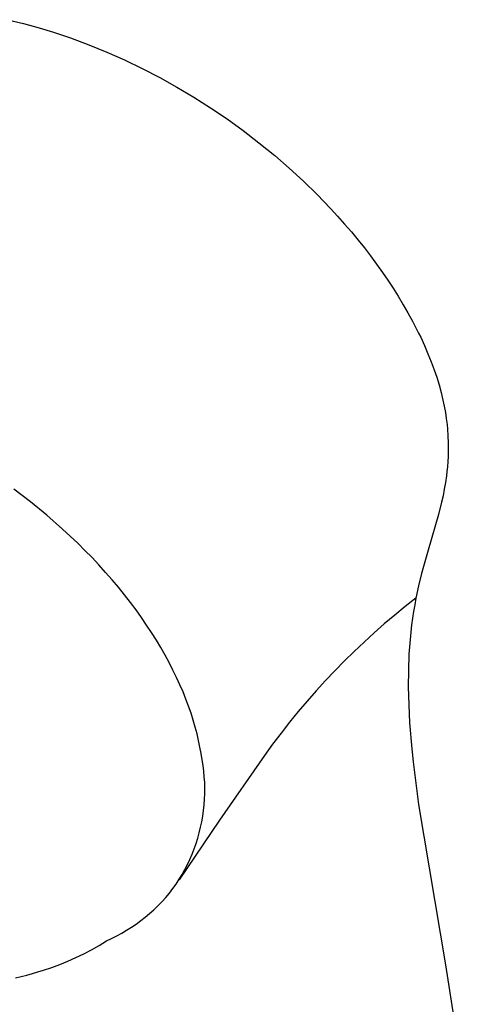
# Model space of a CAD drawing. Units: millimetres. Extents: x -262 to 262, y -373 to 373.
# Drawn here: x -93 to -75, y -249 to -211 of the extents above; entities that cross this region are included whole.
import ezdxf

# ---------------------------------------------------------------- set-up
doc = ezdxf.new("R2010")
doc.units = ezdxf.units.MM
doc.header["$MEASUREMENT"] = 0

msp = doc.modelspace()

# ---------------------------------------------------------------- linework, layer by layer
for p, q in [((-93.638, -210.739), (-93.02, -210.889)), ((-93.02, -210.889), (-92.407, -211.058)), ((-92.407, -211.058), (-91.847, -211.228)), ((-91.847, -211.228), (-91.177, -211.453)), ((-91.177, -211.453), (-90.463, -211.719)), ((-90.463, -211.719), (-89.758, -212.006)), ((-89.758, -212.006), (-89.062, -212.314)), ((-89.062, -212.314), (-88.376, -212.644)), ((-88.376, -212.644), (-87.691, -213)), ((-87.691, -213), (-87.015, -213.375)), ((-87.015, -213.375), (-86.351, -213.77)), ((-86.351, -213.77), (-85.699, -214.184)), ((-85.699, -214.184), (-85.056, -214.62)), ((-85.056, -214.62), (-84.425, -215.075)), ((-84.425, -215.075), (-83.807, -215.548)), ((-83.807, -215.548), (-83.19, -216.051)), ((-83.19, -216.051), (-82.622, -216.542)), ((-82.622, -216.542), (-82.068, -217.051)), ((-82.068, -217.051), (-81.53, -217.576)), ((-81.53, -217.576), (-81.007, -218.116)), ((-81.007, -218.116), (-80.73, -218.418)), ((-80.73, -218.418), (-80.457, -218.724)), ((-80.457, -218.724), (-80.19, -219.036)), ((-80.19, -219.036), (-79.929, -219.351)), ((-79.929, -219.351), (-79.682, -219.66)), ((-79.682, -219.66), (-79.441, -219.973)), ((-79.441, -219.973), (-79.206, -220.291)), ((-79.206, -220.291), (-78.977, -220.613)), ((-78.977, -220.613), (-78.767, -220.919)), ((-78.767, -220.919), (-78.563, -221.229)), ((-78.563, -221.229), (-78.365, -221.544)), ((-78.365, -221.544), (-78.16, -221.883)), ((-78.16, -221.883), (-77.979, -222.197)), ((-77.979, -222.197), (-77.805, -222.516)), ((-77.805, -222.516), (-77.562, -222.986)), ((-77.562, -222.986), (-77.481, -223.152)), ((-77.481, -223.152), (-77.334, -223.471)), ((-77.334, -223.471), (-77.195, -223.794)), ((-77.195, -223.794), (-77.07, -224.104)), ((-77.07, -224.104), (-76.954, -224.418)), ((-76.954, -224.418), (-76.854, -224.712)), ((-76.854, -224.712), (-76.763, -225.01)), ((-76.763, -225.01), (-76.681, -225.311)), ((-76.681, -225.311), (-76.608, -225.613)), ((-76.608, -225.613), (-76.559, -225.849)), ((-76.559, -225.849), (-76.516, -226.087)), ((-76.516, -226.087), (-76.48, -226.325)), ((-76.48, -226.325), (-76.45, -226.565)), ((-76.45, -226.565), (-76.433, -226.742)), ((-76.433, -226.742), (-76.414, -227.008)), ((-76.414, -227.008), (-76.403, -227.273)), ((-76.403, -227.273), (-76.402, -227.539)), ((-76.402, -227.539), (-76.408, -227.805)), ((-76.419, -228.01), (-76.435, -228.214)), ((-76.408, -227.805), (-76.419, -228.01)), ((-76.452, -228.391), (-76.473, -228.569)), ((-76.435, -228.214), (-76.452, -228.391)), ((-76.511, -228.832), (-76.556, -229.092)), ((-76.473, -228.569), (-76.511, -228.832)), ((-92.739, -229.586), (-93.396, -229.085)), ((-76.556, -229.092), (-76.606, -229.346)), ((-92.103, -230.106), (-92.739, -229.586)), ((-76.662, -229.598), (-76.782, -230.077)), ((-76.606, -229.346), (-76.662, -229.598)), ((-76.782, -230.077), (-77.187, -231.47)), ((-91.489, -230.644), (-92.103, -230.106)), ((-90.9, -231.196), (-91.489, -230.644)), ((-90.615, -231.478), (-90.9, -231.196)), ((-90.338, -231.762), (-90.615, -231.478)), ((-77.187, -231.47), (-77.444, -232.386)), ((-90.068, -232.048), (-90.338, -231.762)), ((-89.806, -232.337), (-90.068, -232.048)), ((-89.552, -232.628), (-89.806, -232.337)), ((-77.444, -232.386), (-77.563, -232.866)), ((-89.305, -232.921), (-89.552, -232.628)), ((-89.068, -233.214), (-89.305, -232.921)), ((-77.563, -232.866), (-77.667, -233.35)), ((-88.838, -233.509), (-89.068, -233.214)), ((-88.617, -233.804), (-88.838, -233.509)), ((-77.667, -233.35), (-78.086, -233.677)), ((-77.667, -233.35), (-77.716, -233.608)), ((-88.405, -234.1), (-88.617, -233.804)), ((-78.086, -233.677), (-78.498, -234.012)), ((-77.76, -233.867), (-77.801, -234.126)), ((-77.716, -233.608), (-77.76, -233.867)), ((-88.202, -234.396), (-88.405, -234.1)), ((-78.498, -234.012), (-78.904, -234.354)), ((-77.801, -234.126), (-77.836, -234.387)), ((-88.008, -234.691), (-88.202, -234.396)), ((-87.822, -234.986), (-88.008, -234.691)), ((-79.304, -234.705), (-79.697, -235.062)), ((-78.904, -234.354), (-79.304, -234.705)), ((-77.87, -234.674), (-77.898, -234.962)), ((-77.836, -234.387), (-77.87, -234.674)), ((-87.646, -235.28), (-87.822, -234.986)), ((-79.697, -235.062), (-80.084, -235.427)), ((-77.898, -234.962), (-77.922, -235.25)), ((-87.479, -235.573), (-87.646, -235.28)), ((-80.084, -235.427), (-80.464, -235.8)), ((-77.922, -235.25), (-77.94, -235.538)), ((-87.321, -235.864), (-87.479, -235.573)), ((-87.172, -236.154), (-87.321, -235.864)), ((-80.464, -235.8), (-80.837, -236.181)), ((-77.94, -235.538), (-77.964, -236.172)), ((-87.032, -236.442), (-87.172, -236.154)), ((-80.837, -236.181), (-81.205, -236.569)), ((-77.964, -236.172), (-77.967, -236.807)), ((-86.901, -236.728), (-87.032, -236.442)), ((-81.205, -236.569), (-81.566, -236.964)), ((-86.779, -237.011), (-86.901, -236.728)), ((-86.666, -237.292), (-86.779, -237.011)), ((-81.566, -236.964), (-81.92, -237.367)), ((-77.967, -236.807), (-77.949, -237.511)), ((-86.562, -237.569), (-86.666, -237.292)), ((-81.92, -237.367), (-82.268, -237.778)), ((-86.466, -237.844), (-86.562, -237.569)), ((-82.268, -237.778), (-82.61, -238.197)), ((-77.949, -237.511), (-77.912, -238.214)), ((-86.379, -238.116), (-86.466, -237.844)), ((-86.301, -238.384), (-86.379, -238.116)), ((-86.23, -238.648), (-86.301, -238.384)), ((-82.61, -238.197), (-82.945, -238.623)), ((-77.912, -238.214), (-77.828, -239.233)), ((-86.169, -238.909), (-86.23, -238.648)), ((-86.115, -239.166), (-86.169, -238.909)), ((-82.945, -238.623), (-83.274, -239.056)), ((-86.068, -239.419), (-86.115, -239.166)), ((-83.274, -239.056), (-83.596, -239.498)), ((-77.828, -239.233), (-77.775, -239.746)), ((-86.03, -239.668), (-86.068, -239.419)), ((-85.994, -239.886), (-86.03, -239.668)), ((-83.596, -239.498), (-85.356, -242.025)), ((-85.966, -240.105), (-85.994, -239.886)), ((-85.945, -240.325), (-85.966, -240.105)), ((-77.775, -239.746), (-77.564, -241.404)), ((-85.931, -240.545), (-85.945, -240.325)), ((-85.925, -240.766), (-85.931, -240.545)), ((-85.927, -240.987), (-85.925, -240.766)), ((-85.951, -241.428), (-85.935, -241.207)), ((-85.935, -241.207), (-85.927, -240.987)), ((-85.975, -241.647), (-85.951, -241.428)), ((-77.564, -241.404), (-76.513, -247.672)), ((-85.356, -242.025), (-86.927, -244.351)), ((-86.044, -242.084), (-86.006, -241.866)), ((-86.006, -241.866), (-85.975, -241.647)), ((-86.142, -242.514), (-86.089, -242.3)), ((-86.089, -242.3), (-86.044, -242.084)), ((-86.268, -242.937), (-86.201, -242.727)), ((-86.201, -242.727), (-86.142, -242.514)), ((-86.423, -243.351), (-86.342, -243.146)), ((-86.342, -243.146), (-86.268, -242.937)), ((-86.605, -243.754), (-86.511, -243.554)), ((-86.511, -243.554), (-86.423, -243.351)), ((-86.814, -244.143), (-86.706, -243.95)), ((-86.706, -243.95), (-86.605, -243.754)), ((-87.048, -244.517), (-86.928, -244.332)), ((-86.928, -244.332), (-86.814, -244.143)), ((-87.307, -244.875), (-87.174, -244.698)), ((-87.174, -244.698), (-87.048, -244.517)), ((-87.603, -245.208), (-87.452, -245.044)), ((-87.452, -245.044), (-87.307, -244.875)), ((-87.92, -245.52), (-87.759, -245.367)), ((-87.759, -245.367), (-87.603, -245.208)), ((-88.432, -245.949), (-88.257, -245.811)), ((-88.257, -245.811), (-88.086, -245.669)), ((-88.086, -245.669), (-87.92, -245.52)), ((-88.984, -246.325), (-88.796, -246.205)), ((-88.796, -246.205), (-88.612, -246.08)), ((-88.612, -246.08), (-88.432, -245.949)), ((-89.772, -246.739), (-89.57, -246.645)), ((-89.57, -246.645), (-89.371, -246.545)), ((-89.371, -246.545), (-89.176, -246.438)), ((-89.176, -246.438), (-88.984, -246.325)), ((-90.36, -247.084), (-90.063, -246.916)), ((-90.063, -246.916), (-89.772, -246.739)), ((-91.279, -247.529), (-90.968, -247.39)), ((-90.968, -247.39), (-90.662, -247.242)), ((-90.662, -247.242), (-90.36, -247.084)), ((-92.237, -247.887), (-91.914, -247.777)), ((-91.914, -247.777), (-91.595, -247.658)), ((-91.595, -247.658), (-91.279, -247.529)), ((-76.513, -247.672), (-75.461, -254.273)), ((-93.328, -248.182), (-93.107, -248.13)), ((-93.107, -248.13), (-92.888, -248.075)), ((-92.888, -248.075), (-92.67, -248.016)), ((-92.67, -248.016), (-92.453, -247.954)), ((-92.453, -247.954), (-92.237, -247.887))]:
    msp.add_line(p, q)

doc.saveas('drawing.dxf')
